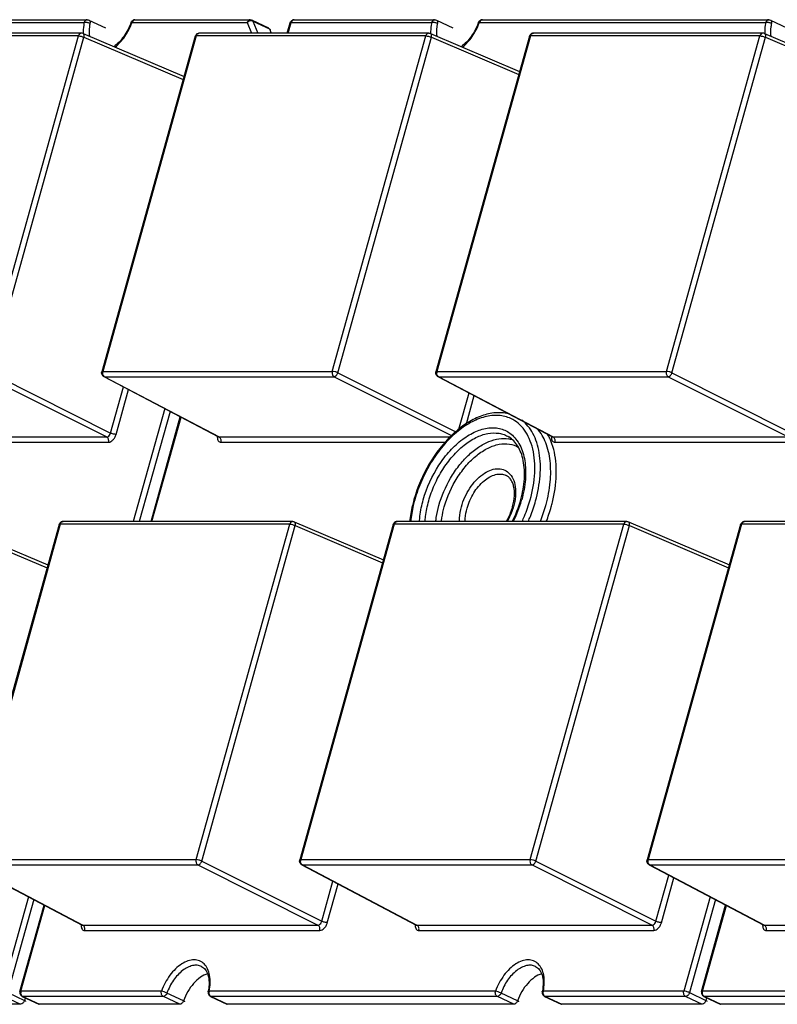
# Model space of a CAD drawing. Units: inches. Extents: x 3325 to 4956, y 2505 to 3468.
# Drawn here: x 3491 to 3528, y 2917 to 2964 of the extents above; entities that cross this region are included whole.
import ezdxf

# ---------------------------------------------------------------- set-up
doc = ezdxf.new("R2010")
doc.units = ezdxf.units.IN

msp = doc.modelspace()

# ---------------------------------------------------------------- linework, layer by layer
at = {"color": 7, "linetype": 'Continuous'}
for p, q in [((3480.965, 2964.19), (3494.735, 2964.19)), ((3494.735, 2964.19), (3494.735, 2964.19)), ((3494.821, 2964.171), (3495.613, 2963.795)), ((3497.035, 2964.19), (3502.581, 2964.19)), ((3502.667, 2964.171), (3503.459, 2963.795)), ((3504.691, 2964.19), (3511.447, 2964.19)), ((3511.448, 2964.19), (3511.447, 2964.19)), ((3511.533, 2964.171), (3512.325, 2963.795)), ((3513.747, 2964.19), (3527.517, 2964.19)), ((3527.517, 2964.19), (3527.517, 2964.19)), ((3527.603, 2964.171), (3528.395, 2963.795)), ((3480.821, 2964.059), (3494.591, 2964.059)), ((3496.891, 2964.059), (3502.437, 2964.059)), ((3502.437, 2964.059), (3502.647, 2963.541)), ((3502.709, 2964.123), (3502.945, 2963.541)), ((3502.709, 2964.123), (3503.501, 2963.747)), ((3503.501, 2963.747), (3503.584, 2963.541)), ((3504.358, 2963.541), (3504.498, 2964.044)), ((3504.403, 2963.541), (3504.547, 2964.059)), ((3504.547, 2964.059), (3511.303, 2964.059)), ((3513.603, 2964.059), (3527.373, 2964.059)), ((3494.314, 2963.409), (3483.273, 2963.409)), ((3494.458, 2963.541), (3483.417, 2963.541)), ((3489.814, 2947.269), (3494.314, 2963.409)), ((3490.082, 2947.203), (3494.582, 2963.343)), ((3494.536, 2963.525), (3499.395, 2961.45)), ((3494.582, 2963.343), (3499.355, 2961.305)), ((3499.937, 2963.394), (3495.437, 2947.255)), ((3499.986, 2963.409), (3495.486, 2947.269)), ((3499.937, 2963.394), (3499.937, 2963.395)), ((3511.026, 2963.409), (3499.986, 2963.409)), ((3511.17, 2963.541), (3500.13, 2963.541)), ((3506.526, 2947.269), (3511.026, 2963.409)), ((3506.795, 2947.203), (3511.295, 2963.343)), ((3511.249, 2963.525), (3515.533, 2961.696)), ((3511.295, 2963.343), (3515.493, 2961.551)), ((3516.007, 2963.394), (3511.507, 2947.255)), ((3516.056, 2963.409), (3511.555, 2947.269)), ((3527.096, 2963.409), (3516.056, 2963.409)), ((3527.24, 2963.541), (3516.2, 2963.541)), ((3522.596, 2947.269), (3527.096, 2963.409)), ((3522.865, 2947.203), (3527.365, 2963.343)), ((3527.318, 2963.525), (3532.177, 2961.45)), ((3527.365, 2963.343), (3532.137, 2961.305)), ((3490.082, 2947.203), (3495.856, 2944.303)), ((3495.486, 2947.269), (3506.526, 2947.269)), ((3506.795, 2947.203), (3512.465, 2944.354)), ((3511.555, 2947.269), (3522.596, 2947.269)), ((3522.865, 2947.203), (3528.638, 2944.303)), ((3489.901, 2947.015), (3495.675, 2944.115)), ((3495.537, 2947.024), (3501.045, 2944.123)), ((3495.537, 2947.024), (3495.574, 2947.015)), ((3495.574, 2947.015), (3501.081, 2944.115)), ((3495.574, 2947.015), (3506.614, 2947.015)), ((3506.614, 2947.015), (3512.263, 2944.177)), ((3511.606, 2947.024), (3517.115, 2944.123)), ((3511.607, 2947.024), (3511.643, 2947.015)), ((3511.643, 2947.015), (3517.15, 2944.115)), ((3511.643, 2947.015), (3522.684, 2947.015)), ((3522.684, 2947.015), (3528.457, 2944.115)), ((3495.856, 2944.303), (3496.476, 2946.529)), ((3496.124, 2944.236), (3496.727, 2946.397)), ((3512.62, 2944.489), (3513.107, 2946.234)), ((3512.978, 2944.744), (3513.357, 2946.102)), ((3498.467, 2945.481), (3496.953, 2940.048)), ((3498.722, 2945.347), (3497.244, 2940.048)), ((3497.808, 2940.048), (3499.213, 2945.088)), ((3497.853, 2940.048), (3499.252, 2945.067)), ((3484.368, 2944.115), (3495.675, 2944.115)), ((3484.456, 2943.86), (3495.762, 2943.86)), ((3501.046, 2944.123), (3501.081, 2944.115)), ((3501.081, 2944.115), (3512.191, 2944.115)), ((3501.168, 2943.86), (3511.964, 2943.86)), ((3517.115, 2944.123), (3517.15, 2944.115)), ((3517.15, 2944.115), (3528.457, 2944.115)), ((3517.238, 2943.86), (3528.545, 2943.86)), ((3487.986, 2940.032), (3492.845, 2937.958)), ((3504.62, 2940.048), (3493.58, 2940.048)), ((3504.699, 2940.032), (3508.983, 2938.203)), ((3520.69, 2940.048), (3509.649, 2940.048)), ((3520.768, 2940.032), (3525.627, 2937.958)), ((3537.402, 2940.048), (3526.362, 2940.048)), ((3488.032, 2939.85), (3492.805, 2937.813)), ((3493.387, 2939.902), (3488.887, 2923.762)), ((3493.436, 2939.917), (3488.936, 2923.777)), ((3504.476, 2939.917), (3493.436, 2939.917)), ((3499.976, 2923.777), (3504.476, 2939.917)), ((3500.245, 2923.71), (3504.745, 2939.85)), ((3504.745, 2939.85), (3508.943, 2938.058)), ((3509.457, 2939.902), (3504.957, 2923.762)), ((3509.505, 2939.917), (3505.005, 2923.777)), ((3520.546, 2939.917), (3509.505, 2939.917)), ((3516.046, 2923.777), (3520.546, 2939.917)), ((3516.314, 2923.71), (3520.815, 2939.85)), ((3520.815, 2939.85), (3525.587, 2937.813)), ((3526.169, 2939.902), (3521.669, 2923.762)), ((3526.218, 2939.917), (3521.718, 2923.777)), ((3537.258, 2939.917), (3526.218, 2939.917)), ((3488.936, 2923.777), (3499.976, 2923.777)), ((3488.987, 2923.532), (3494.495, 2920.631)), ((3489.024, 2923.523), (3494.53, 2920.622)), ((3489.024, 2923.523), (3500.064, 2923.523)), ((3500.064, 2923.523), (3505.837, 2920.622)), ((3500.245, 2923.71), (3506.018, 2920.81)), ((3505.005, 2923.777), (3516.046, 2923.777)), ((3505.056, 2923.532), (3505.093, 2923.523)), ((3505.056, 2923.532), (3510.565, 2920.631)), ((3505.093, 2923.523), (3510.6, 2920.622)), ((3505.093, 2923.523), (3516.134, 2923.523)), ((3516.134, 2923.523), (3521.907, 2920.622)), ((3516.314, 2923.71), (3522.088, 2920.81)), ((3521.718, 2923.777), (3532.758, 2923.777)), ((3521.769, 2923.532), (3521.806, 2923.523)), ((3521.769, 2923.532), (3527.277, 2920.631)), ((3521.806, 2923.523), (3527.313, 2920.622)), ((3521.806, 2923.523), (3532.846, 2923.523)), ((3522.088, 2920.81), (3522.708, 2923.037)), ((3506.018, 2920.81), (3506.556, 2922.742)), ((3506.287, 2920.744), (3506.807, 2922.61)), ((3522.356, 2920.744), (3522.959, 2922.905)), ((3491.917, 2921.988), (3490.652, 2917.45)), ((3524.699, 2921.988), (3523.434, 2917.45)), ((3492.171, 2921.854), (3490.924, 2917.382)), ((3491.503, 2917.435), (3492.663, 2921.595)), ((3491.552, 2917.45), (3492.702, 2921.575)), ((3524.954, 2921.854), (3523.707, 2917.382)), ((3524.285, 2917.435), (3525.445, 2921.595)), ((3524.334, 2917.45), (3525.484, 2921.575)), ((3494.496, 2920.63), (3494.53, 2920.622)), ((3494.53, 2920.622), (3505.837, 2920.622)), ((3510.565, 2920.63), (3510.6, 2920.622)), ((3510.6, 2920.622), (3521.907, 2920.622)), ((3527.278, 2920.63), (3527.313, 2920.622)), ((3527.313, 2920.622), (3538.619, 2920.622)), ((3494.618, 2920.368), (3505.925, 2920.368)), ((3510.688, 2920.368), (3521.995, 2920.368)), ((3527.4, 2920.368), (3538.707, 2920.368)), ((3490.924, 2917.382), (3491.716, 2917.005)), ((3498.308, 2917.45), (3491.552, 2917.45)), ((3499.366, 2916.984), (3498.574, 2917.361)), ((3514.378, 2917.45), (3500.608, 2917.45)), ((3515.436, 2916.984), (3514.644, 2917.361)), ((3523.434, 2917.45), (3516.678, 2917.45)), ((3523.707, 2917.382), (3524.498, 2917.005)), ((3531.09, 2917.45), (3524.334, 2917.45)), ((3491.535, 2916.817), (3484.779, 2916.817)), ((3490.743, 2917.194), (3491.535, 2916.817)), ((3491.61, 2917.201), (3492.402, 2916.825)), ((3491.643, 2917.194), (3491.61, 2917.201)), ((3491.643, 2917.194), (3492.435, 2916.817)), ((3498.4, 2917.194), (3491.643, 2917.194)), ((3491.752, 2917.133), (3491.716, 2917.005)), ((3499.192, 2916.817), (3492.435, 2916.817)), ((3499.192, 2916.817), (3498.4, 2917.194)), ((3500.666, 2917.201), (3501.458, 2916.825)), ((3500.699, 2917.194), (3500.666, 2917.201)), ((3500.699, 2917.194), (3501.491, 2916.817)), ((3514.469, 2917.194), (3500.699, 2917.194)), ((3515.261, 2916.817), (3501.491, 2916.817)), ((3515.261, 2916.817), (3514.469, 2917.194)), ((3516.769, 2917.194), (3516.736, 2917.201)), ((3516.736, 2917.201), (3517.528, 2916.825)), ((3516.769, 2917.194), (3517.561, 2916.817)), ((3523.526, 2917.194), (3516.769, 2917.194)), ((3524.317, 2916.817), (3517.561, 2916.817)), ((3523.526, 2917.194), (3524.317, 2916.817)), ((3524.425, 2917.194), (3524.392, 2917.201)), ((3524.392, 2917.201), (3525.184, 2916.825)), ((3524.425, 2917.194), (3525.217, 2916.817)), ((3531.182, 2917.194), (3524.425, 2917.194)), ((3524.534, 2917.133), (3524.498, 2917.005)), ((3531.974, 2916.817), (3525.217, 2916.817))]:
    msp.add_line(p, q, dxfattribs=at)
for points in [[(3501.046, 2944.123), (3501.05, 2944.12), (3501.059, 2944.112)], [(3517.115, 2944.123), (3517.12, 2944.12), (3517.129, 2944.112)], [(3494.496, 2920.63), (3494.5, 2920.628), (3494.509, 2920.62)], [(3510.565, 2920.63), (3510.57, 2920.628), (3510.579, 2920.62)], [(3527.278, 2920.63), (3527.282, 2920.628), (3527.291, 2920.62)]]:
    msp.add_lwpolyline(points, dxfattribs=at)
for centre, radius, start, end in [((3494.18, 2965.022), 2.877, 340.0576, 340.4399), ((3510.893, 2965.022), 2.877, 340.0576, 340.4399), ((3500.128, 2963.342), 0.198, 160.0339, 164.5099), ((3500.13, 2963.341), 0.2, 89.762, 159.9449), ((3500.13, 2963.424), 0.117, 89.908, 98.2161), ((3516.199, 2963.341), 0.2, 89.9871, 142.5036), ((3495.63, 2947.201), 0.2, 199.9437, 242.3284), ((3495.737, 2947.201), 0.26, 169.1569, 181.6047), ((3495.722, 2947.204), 0.245, 164.4469, 169.1452), ((3511.699, 2947.201), 0.2, 199.9437, 242.3284), ((3511.807, 2947.201), 0.26, 169.1569, 181.6047), ((3511.792, 2947.204), 0.245, 164.4469, 169.1452), ((3515.897, 2940.415), 5.24, 130.5138, 133.3846), ((3514.629, 2942.959), 2.599, 24.9714, 30.4075), ((3501.487, 2944.092), 0.492, 173.7191, 176.795), ((3501.457, 2944.094), 0.461, 176.814, 178.3346), ((3514.778, 2942.736), 1.301, 71.5239, 79.8714), ((3517.527, 2944.094), 0.461, 176.814, 178.3346), ((3517.557, 2944.092), 0.492, 173.7191, 176.795), ((3517.005, 2939.253), 6.808, 164.1736, 164.4205), ((3516.835, 2939.329), 6.581, 164.4206, 164.6354), ((3509.9, 2942.703), 5.959, 333.4813, 344.0727), ((3510.373, 2942.536), 5.415, 344.4205, 344.6831), ((3510.208, 2942.61), 5.637, 344.1217, 344.4205), ((3512.183, 2941.613), 3.179, 330.4135, 343.7869), ((3512.539, 2941.48), 2.758, 344.4204, 344.9243), ((3512.368, 2941.556), 2.986, 343.8497, 344.4201), ((3509.71, 2942.801), 7.36, 338.0184, 344.3571), ((3510.091, 2942.687), 6.963, 344.4205, 344.7938), ((3509.693, 2942.815), 7.647, 338.7763, 344.369), ((3493.58, 2939.849), 0.2, 89.9871, 142.5036), ((3509.649, 2939.849), 0.2, 89.9871, 142.5036), ((3526.362, 2939.849), 0.2, 89.9871, 142.5036), ((3505.149, 2923.709), 0.2, 199.9437, 242.3284), ((3505.257, 2923.708), 0.26, 169.1569, 181.6047), ((3505.241, 2923.711), 0.245, 164.4469, 169.1452), ((3521.969, 2923.708), 0.26, 169.1443, 181.7328), ((3521.954, 2923.711), 0.245, 164.4467, 169.1321), ((3494.937, 2920.599), 0.492, 173.7191, 176.795), ((3494.907, 2920.601), 0.461, 176.814, 178.3346), ((3510.977, 2920.601), 0.461, 176.814, 178.3346), ((3511.007, 2920.599), 0.492, 173.7191, 176.795), ((3527.719, 2920.599), 0.492, 173.7191, 176.795), ((3527.689, 2920.601), 0.461, 176.814, 178.3346), ((3491.696, 2917.381), 0.201, 164.473, 180.6556), ((3491.803, 2917.381), 0.26, 169.1175, 182.0321), ((3491.788, 2917.384), 0.245, 164.4467, 169.1039), ((3500.752, 2917.382), 0.2, 168.5958, 181.7828), ((3498.264, 2917.885), 2.338, 348.5603, 349.4422), ((3500.848, 2917.383), 0.25, 164.4863, 172.3856), ((3516.822, 2917.382), 0.2, 168.5958, 181.7828), ((3514.334, 2917.885), 2.338, 348.5603, 349.4422), ((3516.918, 2917.383), 0.25, 164.4863, 172.3856), ((3524.479, 2917.381), 0.201, 164.473, 180.6556), ((3524.585, 2917.381), 0.26, 169.1175, 182.0321), ((3524.57, 2917.384), 0.245, 164.4467, 169.1039)]:
    msp.add_arc(centre, radius, start, end, dxfattribs=at)
for points, start_tangent, end_tangent in [([(3494.735, 2964.19), (3494.647, 2964.154), (3494.591, 2964.059)], (-1, 0.000584), (-0.268573, -0.963259)), ([(3494.735, 2964.19), (3494.821, 2964.171)], (1, 0.000493), (0.903232, -0.429152)), ([(3494.821, 2964.171), (3494.849, 2964.148), (3494.867, 2964.112), (3494.874, 2964.065), (3494.869, 2964.011)], (0.903781, -0.427996), (-0.19832, -0.980137)), ([(3496.846, 2964.057), (3496.893, 2964.131)], (0.33385, 0.942626), (0.704744, 0.709462)), ([(3496.971, 2964.172), (3496.945, 2964.152), (3496.891, 2964.059)], (-0.860221, -0.509921), (-0.268573, -0.963259)), ([(3496.893, 2964.131), (3496.963, 2964.177)], (0.704744, 0.709462), (0.933461, 0.358679)), ([(3496.963, 2964.177), (3497.036, 2964.19)], (0.933461, 0.358679), (0.999996, -0.002717)), ([(3497.035, 2964.19), (3496.987, 2964.18), (3496.971, 2964.172)], (-0.999999, 0.001511), (-0.860221, -0.509921)), ([(3502.581, 2964.19), (3502.493, 2964.154), (3502.437, 2964.059)], (-1, 0.000884), (-0.268573, -0.963259)), ([(3502.57, 2964.133), (3502.533, 2964.121), (3502.437, 2964.059)], (-0.973455, -0.228878), (-0.693602, -0.720358)), ([(3502.644, 2964.139), (3502.626, 2964.14), (3502.57, 2964.133)], (-0.997555, 0.069889), (-0.973455, -0.228878)), ([(3502.581, 2964.19), (3502.667, 2964.171)], (1, 0.000139), (0.903232, -0.429152)), ([(3502.709, 2964.123), (3502.694, 2964.129), (3502.644, 2964.139)], (-0.903232, 0.429152), (-0.997555, 0.069889)), ([(3502.667, 2964.171), (3502.68, 2964.163), (3502.709, 2964.123)], (0.903373, -0.428855), (0.37556, -0.926798)), ([(3504.543, 2964.125), (3504.615, 2964.175)], (0.673484, 0.739202), (0.926302, 0.376782)), ([(3504.628, 2964.173), (3504.602, 2964.153), (3504.547, 2964.059)], (-0.861519, -0.507726), (-0.268573, -0.963259)), ([(3504.615, 2964.175), (3504.692, 2964.19)], (0.926302, 0.376782), (0.999994, -0.003387)), ([(3504.691, 2964.19), (3504.643, 2964.18), (3504.628, 2964.173)], (-0.999999, 0.001555), (-0.861519, -0.507726)), ([(3511.447, 2964.19), (3511.36, 2964.154), (3511.303, 2964.059)], (-1, 0.000584), (-0.268573, -0.963259)), ([(3511.447, 2964.19), (3511.533, 2964.171)], (1, 0.000493), (0.903232, -0.429152)), ([(3511.533, 2964.171), (3511.561, 2964.148), (3511.579, 2964.112), (3511.586, 2964.065), (3511.581, 2964.011)], (0.903781, -0.427996), (-0.19832, -0.980137)), ([(3513.559, 2964.057), (3513.605, 2964.131)], (0.33385, 0.942626), (0.704744, 0.709462)), ([(3513.684, 2964.172), (3513.658, 2964.152), (3513.603, 2964.059)], (-0.860221, -0.509921), (-0.268573, -0.963259)), ([(3513.605, 2964.131), (3513.675, 2964.177)], (0.704744, 0.709462), (0.933461, 0.358679)), ([(3513.675, 2964.177), (3513.748, 2964.19)], (0.933461, 0.358679), (0.999996, -0.002717)), ([(3513.747, 2964.19), (3513.699, 2964.18), (3513.684, 2964.172)], (-0.999999, 0.001511), (-0.860221, -0.509921)), ([(3527.517, 2964.19), (3527.429, 2964.154), (3527.373, 2964.059)], (-1, 0.000584), (-0.268573, -0.963259)), ([(3527.517, 2964.19), (3527.603, 2964.171)], (1, 0.000493), (0.903232, -0.429152)), ([(3527.603, 2964.171), (3527.631, 2964.148), (3527.649, 2964.112), (3527.656, 2964.065), (3527.651, 2964.011)], (0.903781, -0.427996), (-0.19832, -0.980137)), ([(3494.591, 2964.059), (3494.567, 2963.92), (3494.546, 2963.522)], (-0.19832, -0.980137), (0.045716, -0.998954)), ([(3494.869, 2964.011), (3494.728, 2964.053), (3494.653, 2964.061), (3494.591, 2964.059)], (-0.903232, 0.429152), (-0.988001, -0.154446)), ([(3494.869, 2964.011), (3494.842, 2963.847), (3494.843, 2963.384)], (-0.19832, -0.980137), (0.145007, -0.989431)), ([(3496.846, 2964.057), (3496.494, 2963.381), (3496.011, 2962.89)], (-0.334792, -0.942292), (-0.818311, -0.574776)), ([(3496.072, 2962.862), (3496.543, 2963.376), (3496.884, 2964.041)], (0.78184, 0.623479), (0.341072, 0.940037)), ([(3496.846, 2964.057), (3496.859, 2964.062), (3496.891, 2964.059)], (0.343196, 0.939264), (0.985652, -0.168793)), ([(3503.558, 2963.689), (3503.549, 2963.707), (3503.501, 2963.747)], (-0.375633, 0.926768), (-0.903232, 0.429152)), ([(3504.498, 2964.044), (3504.543, 2964.125)], (0.267537, 0.963548), (0.673484, 0.739202)), ([(3504.498, 2964.044), (3504.513, 2964.055), (3504.547, 2964.059)], (0.275235, 0.961377), (1, 0)), ([(3511.303, 2964.059), (3511.28, 2963.92), (3511.258, 2963.522)], (-0.19832, -0.980137), (0.045729, -0.998954)), ([(3511.581, 2964.011), (3511.44, 2964.053), (3511.366, 2964.061), (3511.303, 2964.059)], (-0.903232, 0.429152), (-0.988001, -0.154446)), ([(3511.581, 2964.011), (3511.554, 2963.847), (3511.555, 2963.384)], (-0.19832, -0.980137), (0.145007, -0.989431)), ([(3513.559, 2964.057), (3513.206, 2963.381), (3512.723, 2962.89)], (-0.334792, -0.942292), (-0.818311, -0.574776)), ([(3512.784, 2962.862), (3513.255, 2963.376), (3513.597, 2964.041)], (0.78184, 0.623479), (0.341072, 0.940037)), ([(3513.559, 2964.057), (3513.572, 2964.062), (3513.603, 2964.059)], (0.343196, 0.939264), (0.985652, -0.168793)), ([(3527.373, 2964.059), (3527.349, 2963.92), (3527.328, 2963.522)], (-0.19832, -0.980137), (0.045716, -0.998954)), ([(3527.651, 2964.011), (3527.51, 2964.053), (3527.435, 2964.061), (3527.373, 2964.059)], (-0.903232, 0.429152), (-0.988001, -0.154446)), ([(3527.651, 2964.011), (3527.624, 2963.847), (3527.625, 2963.384)], (-0.19832, -0.980137), (0.145007, -0.989431)), ([(3494.458, 2963.541), (3494.37, 2963.505), (3494.314, 2963.409)], (-0.999999, 0.001245), (-0.268573, -0.963259)), ([(3494.314, 2963.409), (3494.444, 2963.39), (3494.582, 2963.343)], (1, 0), (0.907013, -0.421102)), ([(3494.536, 2963.525), (3494.458, 2963.541)], (-0.919702, 0.392617), (-1, -0.000068)), ([(3494.582, 2963.343), (3494.591, 2963.404), (3494.586, 2963.458), (3494.567, 2963.5), (3494.536, 2963.525)], (0.24788, 0.968791), (-0.920096, 0.391693)), ([(3499.937, 2963.395), (3499.952, 2963.405), (3499.986, 2963.409)], (0.283096, 0.959092), (1, 0)), ([(3499.986, 2963.409), (3499.999, 2963.444), (3500.065, 2963.522)], (0.268573, 0.963259), (0.852935, 0.522017)), ([(3500.065, 2963.522), (3500.113, 2963.54)], (0.852935, 0.522017), (0.989736, 0.142907)), ([(3511.17, 2963.541), (3511.082, 2963.505), (3511.026, 2963.409)], (-0.999999, 0.00129), (-0.268573, -0.963259)), ([(3511.026, 2963.409), (3511.157, 2963.39), (3511.295, 2963.343)], (1, 0), (0.907013, -0.421102)), ([(3511.17, 2963.541), (3511.249, 2963.525)], (1, 0), (0.919629, -0.392789)), ([(3511.295, 2963.343), (3511.304, 2963.404), (3511.299, 2963.458), (3511.279, 2963.5), (3511.249, 2963.525)], (0.24788, 0.968791), (-0.919844, 0.392283)), ([(3516.007, 2963.394), (3516.041, 2963.463)], (0.268573, 0.963259), (0.608372, 0.793652)), ([(3516.007, 2963.394), (3516.021, 2963.405), (3516.056, 2963.409)], (0.269561, 0.962983), (1, 0)), ([(3516.056, 2963.409), (3516.112, 2963.505), (3516.2, 2963.541)], (0.268573, 0.963259), (0.999999, -0.001151)), ([(3527.24, 2963.541), (3527.152, 2963.505), (3527.096, 2963.409)], (-0.999999, 0.001245), (-0.268573, -0.963259)), ([(3527.096, 2963.409), (3527.226, 2963.39), (3527.365, 2963.343)], (1, 0), (0.907013, -0.421102)), ([(3527.318, 2963.525), (3527.24, 2963.541)], (-0.919702, 0.392617), (-1, -0.000068)), ([(3527.365, 2963.343), (3527.374, 2963.404), (3527.368, 2963.458), (3527.349, 2963.5), (3527.318, 2963.525)], (0.24788, 0.968791), (-0.920096, 0.391693)), ([(3495.442, 2947.133), (3495.437, 2947.254)], (-0.341212, 0.939986), (0.26748, 0.963564)), ([(3495.486, 2947.269), (3495.452, 2947.266), (3495.437, 2947.255)], (-1, 0), (-0.273503, -0.961871)), ([(3495.49, 2947.119), (3495.477, 2947.194)], (-0.326202, 0.9453), (-0.02802, 0.999607)), ([(3495.524, 2947.056), (3495.514, 2947.07), (3495.49, 2947.119)], (-0.626854, 0.779137), (-0.326202, 0.9453)), ([(3506.526, 2947.269), (3506.53, 2947.119), (3506.614, 2947.015)], (-0.268573, -0.963259), (0.889314, -0.457297)), ([(3506.795, 2947.203), (3506.657, 2947.25), (3506.526, 2947.269)], (-0.907013, 0.421102), (-1, 0)), ([(3506.614, 2947.015), (3506.719, 2947.071), (3506.795, 2947.203)], (0.999882, 0.01537), (0.289288, 0.957242)), ([(3511.511, 2947.133), (3511.507, 2947.254)], (-0.341212, 0.939986), (0.26748, 0.963564)), ([(3511.555, 2947.269), (3511.521, 2947.266), (3511.507, 2947.255)], (-1, 0), (-0.273503, -0.961871)), ([(3511.56, 2947.119), (3511.546, 2947.194)], (-0.326202, 0.9453), (-0.02802, 0.999607)), ([(3511.594, 2947.056), (3511.584, 2947.07), (3511.56, 2947.119)], (-0.626854, 0.779137), (-0.326202, 0.9453)), ([(3522.596, 2947.269), (3522.6, 2947.119), (3522.684, 2947.015)], (-0.268573, -0.963259), (0.889314, -0.457297)), ([(3522.865, 2947.203), (3522.726, 2947.25), (3522.596, 2947.269)], (-0.907013, 0.421102), (-1, 0)), ([(3522.684, 2947.015), (3522.788, 2947.071), (3522.865, 2947.203)], (0.999882, 0.01537), (0.289288, 0.957242)), ([(3495.574, 2947.015), (3495.56, 2947.023), (3495.524, 2947.056)], (-0.889314, 0.457297), (-0.626854, 0.779137)), ([(3511.643, 2947.015), (3511.63, 2947.023), (3511.594, 2947.056)], (-0.889314, 0.457297), (-0.626854, 0.779137)), ([(3515.073, 2945.213), (3514.456, 2945.282), (3513.803, 2945.162), (3513.14, 2944.862), (3512.493, 2944.399)], (-0.962199, 0.272346), (-0.760347, -0.649518)), ([(3515.113, 2945), (3514.523, 2945.149), (3513.868, 2945.082), (3513.18, 2944.805), (3512.498, 2944.331), (3511.856, 2943.685), (3511.29, 2942.902), (3510.828, 2942.024), (3510.496, 2941.096)], (-0.906474, 0.422263), (-0.268573, -0.963259)), ([(3516.045, 2941.096), (3516.261, 2942.388), (3516.166, 2943.545), (3516.003, 2944.034), (3515.769, 2944.447), (3515.47, 2944.772), (3515.113, 2945)], (0.268573, 0.963259), (-0.906474, 0.422263)), ([(3516.305, 2941.034), (3516.522, 2942.247), (3516.479, 2943.358), (3516.36, 2943.847), (3516.179, 2944.276), (3515.94, 2944.637), (3515.648, 2944.923)], (0.268573, 0.963259), (-0.789976, 0.613138)), ([(3495.675, 2944.115), (3495.729, 2944.128), (3495.806, 2944.197), (3495.856, 2944.303)], (0.9999, -0.014139), (0.247796, 0.968812)), ([(3495.762, 2943.86), (3495.975, 2943.97), (3496.065, 2944.092), (3496.124, 2944.236)], (1, 0.000723), (0.268488, 0.963283)), ([(3496.124, 2944.236), (3496.065, 2944.241), (3495.994, 2944.255), (3495.856, 2944.303)], (-1, 0), (-0.907013, 0.421102)), ([(3510.903, 2941.096), (3511.653, 2942.752), (3512.192, 2943.451), (3512.798, 2944.004), (3513.432, 2944.378), (3514.057, 2944.548), (3514.354, 2944.553), (3514.633, 2944.505), (3514.892, 2944.403), (3515.125, 2944.25)], (0.268573, 0.963259), (0.777149, -0.629317)), ([(3511.163, 2941.034), (3511.443, 2941.811), (3511.836, 2942.543), (3512.318, 2943.19), (3512.862, 2943.713), (3513.436, 2944.083), (3514.009, 2944.279), (3514.547, 2944.289), (3514.794, 2944.225), (3515.02, 2944.114)], (0.268573, 0.963259), (0.8509, -0.525327)), ([(3515.125, 2944.25), (3515.357, 2944.015), (3515.547, 2943.719), (3515.69, 2943.369), (3515.783, 2942.973), (3515.814, 2942.075), (3515.638, 2941.096)], (0.777149, -0.629317), (-0.268573, -0.963259)), ([(3516.81, 2940.861), (3517.009, 2941.948), (3517.003, 2942.962), (3516.792, 2943.835), (3516.389, 2944.511)], (0.262292, 0.964989), (-0.658101, 0.75293)), ([(3495.762, 2943.86), (3495.758, 2944.011), (3495.675, 2944.115)], (0.268573, 0.963259), (-0.889314, 0.457297)), ([(3500.996, 2944.107), (3501.005, 2944.007), (3501.04, 2943.928), (3501.096, 2943.878), (3501.168, 2943.86)], (-0.028984, -0.99958), (1, 0.00013)), ([(3501.168, 2943.86), (3501.164, 2944.011), (3501.081, 2944.115)], (0.268573, 0.963259), (-0.889314, 0.457297)), ([(3512.298, 2944.223), (3511.19, 2942.817), (3510.455, 2941.11)], (-0.727054, -0.686581), (-0.272722, -0.962093)), ([(3511.655, 2940.817), (3512.216, 2942.136), (3512.613, 2942.722), (3513.065, 2943.223), (3513.552, 2943.618), (3514.053, 2943.889), (3514.545, 2944.024), (3515.007, 2944.017)], (0.268573, 0.963259), (0.984308, -0.176459)), ([(3511.915, 2940.754), (3512.538, 2942.152), (3512.984, 2942.751), (3513.488, 2943.236), (3514.02, 2943.579), (3514.551, 2943.761), (3515.049, 2943.772), (3515.488, 2943.611)], (0.268573, 0.963259), (0.85217, -0.523265)), ([(3515.596, 2941.106), (3515.764, 2942.094), (3515.71, 2942.979), (3515.604, 2943.355), (3515.449, 2943.672), (3515.252, 2943.927), (3515.02, 2944.114)], (0.264156, 0.96448), (-0.850883, 0.525355)), ([(3517.241, 2941.623), (3517.276, 2942.949), (3516.985, 2944.056)], (0.142272, 0.989828), (-0.422567, 0.906332)), ([(3517.065, 2944.107), (3517.075, 2944.007), (3517.11, 2943.928), (3517.166, 2943.878), (3517.238, 2943.86)], (-0.028984, -0.99958), (1, 0.00013)), ([(3517.238, 2943.86), (3517.234, 2944.011), (3517.15, 2944.115)], (0.268573, 0.963259), (-0.889314, 0.457297)), ([(3512.737, 2940.754), (3513.144, 2941.646), (3513.437, 2942.02), (3513.765, 2942.312), (3514.108, 2942.505), (3514.443, 2942.585), (3514.749, 2942.547), (3515.007, 2942.395)], (0.268573, 0.963259), (0.738285, -0.674489)), ([(3515.007, 2942.395), (3515.213, 2942.108), (3515.325, 2941.719), (3515.336, 2941.256), (3515.244, 2940.754)], (0.738285, -0.674489), (-0.268573, -0.963259)), ([(3513.01, 2940.686), (3513.332, 2941.42), (3513.824, 2941.999), (3514.101, 2942.191), (3514.381, 2942.303), (3514.647, 2942.328), (3514.886, 2942.267)], (0.268573, 0.963259), (0.903171, -0.429282)), ([(3515.202, 2940.763), (3515.286, 2941.287), (3515.248, 2941.744), (3515.187, 2941.929), (3515.104, 2942.079), (3515.002, 2942.191), (3514.886, 2942.267)], (0.260092, 0.965584), (-0.903232, 0.429152)), ([(3517.057, 2940.754), (3517.114, 2940.973), (3517.241, 2941.623)], (0.268573, 0.963259), (0.142272, 0.989828)), ([(3510.447, 2941.082), (3510.38, 2940.821), (3510.247, 2940.045)], (-0.268573, -0.963259), (-0.10361, -0.994618)), ([(3510.489, 2941.073), (3510.424, 2940.813), (3510.298, 2940.044)], (-0.26496, -0.964259), (-0.094621, -0.995513)), ([(3510.722, 2940.043), (3510.745, 2940.301), (3510.903, 2941.096)], (0.060076, 0.998194), (0.268573, 0.963259)), ([(3510.991, 2940.043), (3511.013, 2940.285), (3511.163, 2941.034)], (0.061361, 0.998116), (0.268573, 0.963259)), ([(3515.186, 2940.042), (3515.307, 2940.297), (3515.59, 2941.082)], (0.448978, 0.893543), (0.268573, 0.963259)), ([(3515.657, 2940.044), (3515.771, 2940.303), (3516.045, 2941.096)], (0.419843, 0.907597), (0.268573, 0.963259)), ([(3515.95, 2940.046), (3516.053, 2940.29), (3516.305, 2941.034)], (0.404672, 0.914462), (0.268573, 0.963259)), ([(3511.505, 2940.047), (3511.53, 2940.237), (3511.655, 2940.817)], (0.109895, 0.993943), (0.268573, 0.963259)), ([(3511.775, 2940.048), (3511.799, 2940.222), (3511.915, 2940.754)], (0.114275, 0.993449), (0.268573, 0.963259)), ([(3512.637, 2940.044), (3512.642, 2940.215), (3512.737, 2940.754)], (-0.008945, 0.99996), (0.268573, 0.963259)), ([(3512.92, 2940.043), (3512.924, 2940.198), (3513.01, 2940.686)], (-0.011767, 0.999931), (0.268573, 0.963259)), ([(3514.9, 2940.043), (3514.99, 2940.21), (3515.195, 2940.74)], (0.503378, 0.864066), (0.268573, 0.963259)), ([(3493.387, 2939.902), (3493.421, 2939.97)], (0.268573, 0.963259), (0.608372, 0.793652)), ([(3493.436, 2939.917), (3493.492, 2940.012), (3493.58, 2940.048)], (0.268573, 0.963259), (0.999999, -0.001151)), ([(3504.62, 2940.048), (3504.532, 2940.012), (3504.476, 2939.917)], (-0.999999, 0.00129), (-0.268573, -0.963259)), ([(3504.62, 2940.048), (3504.699, 2940.032)], (1, 0), (0.919629, -0.392789)), ([(3504.745, 2939.85), (3504.754, 2939.911), (3504.748, 2939.966), (3504.729, 2940.008), (3504.699, 2940.032)], (0.24788, 0.968791), (-0.919844, 0.392283)), ([(3509.457, 2939.902), (3509.491, 2939.97)], (0.268573, 0.963259), (0.608372, 0.793652)), ([(3509.505, 2939.917), (3509.562, 2940.012), (3509.649, 2940.048)], (0.268573, 0.963259), (0.999999, -0.001151)), ([(3520.69, 2940.048), (3520.602, 2940.012), (3520.546, 2939.917)], (-0.999999, 0.00129), (-0.268573, -0.963259)), ([(3520.69, 2940.048), (3520.768, 2940.032)], (1, 0), (0.919629, -0.392789)), ([(3520.815, 2939.85), (3520.823, 2939.911), (3520.818, 2939.966), (3520.799, 2940.008), (3520.768, 2940.032)], (0.24788, 0.968791), (-0.919844, 0.392283)), ([(3526.169, 2939.902), (3526.203, 2939.97)], (0.268573, 0.963259), (0.608372, 0.793652)), ([(3526.218, 2939.917), (3526.274, 2940.012), (3526.362, 2940.048)], (0.268573, 0.963259), (0.999999, -0.001151)), ([(3493.387, 2939.902), (3493.402, 2939.913), (3493.436, 2939.917)], (0.269561, 0.962983), (1, 0)), ([(3504.476, 2939.917), (3504.607, 2939.897), (3504.745, 2939.85)], (1, 0), (0.907013, -0.421102)), ([(3509.457, 2939.902), (3509.471, 2939.913), (3509.505, 2939.917)], (0.269561, 0.962983), (1, 0)), ([(3520.546, 2939.917), (3520.676, 2939.897), (3520.815, 2939.85)], (1, 0), (0.907013, -0.421102)), ([(3526.169, 2939.902), (3526.184, 2939.913), (3526.218, 2939.917)], (0.269561, 0.962983), (1, 0)), ([(3499.976, 2923.777), (3499.98, 2923.627), (3500.064, 2923.523)], (-0.268573, -0.963259), (0.889314, -0.457297)), ([(3500.245, 2923.71), (3500.107, 2923.758), (3499.976, 2923.777)], (-0.907013, 0.421102), (-1, 0)), ([(3500.064, 2923.523), (3500.169, 2923.578), (3500.245, 2923.71)], (0.999882, 0.01537), (0.289288, 0.957242)), ([(3504.961, 2923.64), (3504.957, 2923.762)], (-0.341212, 0.939986), (0.26748, 0.963564)), ([(3505.005, 2923.777), (3504.971, 2923.773), (3504.957, 2923.762)], (-1, 0), (-0.273503, -0.961871)), ([(3505.01, 2923.626), (3504.996, 2923.701)], (-0.326202, 0.9453), (-0.02802, 0.999607)), ([(3505.044, 2923.564), (3505.033, 2923.578), (3505.01, 2923.626)], (-0.626854, 0.779137), (-0.326202, 0.9453)), ([(3505.093, 2923.523), (3505.08, 2923.53), (3505.044, 2923.564)], (-0.889314, 0.457297), (-0.626854, 0.779137)), ([(3516.046, 2923.777), (3516.05, 2923.626), (3516.134, 2923.523)], (-0.268573, -0.963259), (0.889314, -0.457297)), ([(3516.314, 2923.71), (3516.176, 2923.758), (3516.046, 2923.777)], (-0.907013, 0.421102), (-1, 0)), ([(3516.134, 2923.523), (3516.238, 2923.578), (3516.314, 2923.71)], (0.999882, 0.01537), (0.289288, 0.957242)), ([(3521.67, 2923.651), (3521.669, 2923.762)], (-0.285365, 0.958419), (0.269145, 0.9631)), ([(3521.718, 2923.777), (3521.684, 2923.773), (3521.669, 2923.762)], (-1, 0), (-0.276838, -0.960917)), ([(3521.708, 2923.581), (3521.67, 2923.651)], (-0.638719, 0.76944), (-0.285365, 0.958419)), ([(3521.769, 2923.532), (3521.708, 2923.581)], (-0.884798, 0.465976), (-0.638719, 0.76944)), ([(3521.723, 2923.624), (3521.709, 2923.701)], (-0.334777, 0.942297), (-0.030272, 0.999542)), ([(3521.757, 2923.563), (3521.747, 2923.576), (3521.723, 2923.624)], (-0.633995, 0.773337), (-0.334777, 0.942297)), ([(3521.806, 2923.523), (3521.793, 2923.53), (3521.757, 2923.563)], (-0.889314, 0.457297), (-0.633995, 0.773337)), ([(3494.446, 2920.615), (3494.455, 2920.515), (3494.49, 2920.436), (3494.546, 2920.385), (3494.618, 2920.368)], (-0.028984, -0.99958), (1, 0.00013)), ([(3494.618, 2920.368), (3494.614, 2920.518), (3494.53, 2920.622)], (0.268573, 0.963259), (-0.889314, 0.457297)), ([(3505.837, 2920.622), (3505.891, 2920.636), (3505.969, 2920.705), (3506.018, 2920.81)], (0.9999, -0.014139), (0.247796, 0.968812)), ([(3505.925, 2920.368), (3505.921, 2920.518), (3505.837, 2920.622)], (0.268573, 0.963259), (-0.889314, 0.457297)), ([(3505.925, 2920.368), (3506.137, 2920.478), (3506.227, 2920.6), (3506.287, 2920.744)], (1, 0.000723), (0.268488, 0.963283)), ([(3506.287, 2920.744), (3506.228, 2920.749), (3506.156, 2920.763), (3506.018, 2920.81)], (-1, 0), (-0.907013, 0.421102)), ([(3510.515, 2920.615), (3510.525, 2920.515), (3510.56, 2920.436), (3510.616, 2920.385), (3510.688, 2920.368)], (-0.028984, -0.99958), (1, 0.00013)), ([(3510.688, 2920.368), (3510.684, 2920.518), (3510.6, 2920.622)], (0.268573, 0.963259), (-0.889314, 0.457297)), ([(3521.907, 2920.622), (3521.961, 2920.636), (3522.038, 2920.705), (3522.088, 2920.81)], (0.9999, -0.014139), (0.247796, 0.968812)), ([(3521.995, 2920.368), (3521.99, 2920.518), (3521.907, 2920.622)], (0.268573, 0.963259), (-0.889314, 0.457297)), ([(3521.995, 2920.368), (3522.207, 2920.478), (3522.297, 2920.6), (3522.356, 2920.744)], (1, 0.000723), (0.268488, 0.963283)), ([(3522.356, 2920.744), (3522.297, 2920.749), (3522.226, 2920.763), (3522.088, 2920.81)], (-1, 0), (-0.907013, 0.421102)), ([(3527.228, 2920.615), (3527.238, 2920.515), (3527.272, 2920.436), (3527.328, 2920.385), (3527.4, 2920.368)], (-0.028984, -0.99958), (1, 0.00013)), ([(3527.4, 2920.368), (3527.396, 2920.518), (3527.313, 2920.622)], (0.268573, 0.963259), (-0.889314, 0.457297)), ([(3500.364, 2918.757), (3500.143, 2918.903), (3499.878, 2918.953), (3499.585, 2918.904), (3499.282, 2918.757), (3498.986, 2918.523), (3498.715, 2918.214), (3498.308, 2917.45)], (-0.71144, 0.702747), (-0.334792, -0.942292)), ([(3500.236, 2918.639), (3500.032, 2918.694), (3499.805, 2918.679), (3499.566, 2918.594), (3499.326, 2918.443), (3498.888, 2917.974), (3498.574, 2917.361)], (-0.903261, 0.429091), (-0.334792, -0.942292)), ([(3500.608, 2917.45), (3500.654, 2917.849), (3500.627, 2918.214), (3500.529, 2918.522), (3500.364, 2918.757)], (0.19832, 0.980137), (-0.71144, 0.702747)), ([(3516.434, 2918.757), (3516.212, 2918.903), (3515.947, 2918.953), (3515.655, 2918.904), (3515.352, 2918.757), (3515.056, 2918.523), (3514.785, 2918.214), (3514.378, 2917.45)], (-0.71144, 0.702747), (-0.334792, -0.942292)), ([(3516.306, 2918.639), (3516.102, 2918.694), (3515.874, 2918.679), (3515.635, 2918.594), (3515.395, 2918.443), (3514.958, 2917.974), (3514.644, 2917.361)], (-0.903261, 0.429091), (-0.334792, -0.942292)), ([(3516.678, 2917.45), (3516.724, 2917.849), (3516.697, 2918.214), (3516.598, 2918.522), (3516.434, 2918.757)], (0.19832, 0.980137), (-0.71144, 0.702747)), ([(3500.528, 2918.285), (3500.185, 2918.116), (3499.857, 2917.822), (3499.575, 2917.433), (3499.366, 2916.984)], (-0.958505, -0.285077), (-0.334792, -0.942292)), ([(3500.236, 2918.639), (3500.415, 2918.492), (3500.544, 2918.234), (3500.598, 2917.877), (3500.563, 2917.457)], (0.903232, -0.429152), (-0.18321, -0.983074)), ([(3516.598, 2918.285), (3516.255, 2918.116), (3515.926, 2917.822), (3515.644, 2917.433), (3515.436, 2916.984)], (-0.958505, -0.285077), (-0.334792, -0.942292)), ([(3516.306, 2918.639), (3516.485, 2918.492), (3516.614, 2918.234), (3516.668, 2917.877), (3516.632, 2917.457)], (0.903232, -0.429152), (-0.18321, -0.983074)), ([(3491.496, 2917.379), (3491.513, 2917.299)], (0.012331, -0.999924), (0.411835, -0.911259)), ([(3491.503, 2917.435), (3491.518, 2917.446), (3491.552, 2917.45)], (0.266924, 0.963718), (1, 0)), ([(3491.513, 2917.299), (3491.61, 2917.201)], (0.411835, -0.911259), (0.903288, -0.429036)), ([(3491.558, 2917.295), (3491.543, 2917.372)], (-0.34595, 0.938253), (-0.035521, 0.999369)), ([(3491.593, 2917.233), (3491.583, 2917.246), (3491.558, 2917.295)], (-0.649665, 0.760221), (-0.34595, 0.938253)), ([(3491.643, 2917.194), (3491.63, 2917.201), (3491.593, 2917.233)], (-0.903232, 0.429152), (-0.649665, 0.760221)), ([(3498.4, 2917.194), (3498.313, 2917.297), (3498.308, 2917.45)], (-0.903232, 0.429152), (0.268573, 0.963259)), ([(3498.574, 2917.361), (3498.437, 2917.415), (3498.308, 2917.45)], (-0.903232, 0.429152), (-0.985652, 0.168793)), ([(3498.574, 2917.361), (3498.499, 2917.241), (3498.4, 2917.194)], (-0.334792, -0.942292), (-1, 0)), ([(3500.552, 2917.375), (3500.57, 2917.299)], (0.031689, -0.999498), (0.412896, -0.910778)), ([(3500.556, 2917.421), (3500.571, 2917.439), (3500.608, 2917.45)], (0.199272, 0.979944), (0.988001, 0.154446)), ([(3500.57, 2917.299), (3500.666, 2917.201)], (0.412896, -0.910778), (0.903406, -0.428786)), ([(3500.614, 2917.295), (3500.605, 2917.324), (3500.601, 2917.416)], (-0.344246, 0.93888), (0.13348, 0.991052)), ([(3500.649, 2917.233), (3500.639, 2917.247), (3500.614, 2917.295)], (-0.64809, 0.761563), (-0.344246, 0.93888)), ([(3500.699, 2917.194), (3500.686, 2917.201), (3500.649, 2917.233)], (-0.903232, 0.429152), (-0.64809, 0.761563)), ([(3514.469, 2917.194), (3514.383, 2917.297), (3514.378, 2917.45)], (-0.903232, 0.429152), (0.268573, 0.963259)), ([(3514.644, 2917.361), (3514.506, 2917.415), (3514.378, 2917.45)], (-0.903232, 0.429152), (-0.985652, 0.168793)), ([(3514.644, 2917.361), (3514.568, 2917.241), (3514.469, 2917.194)], (-0.334792, -0.942292), (-1, 0)), ([(3516.622, 2917.375), (3516.639, 2917.299)], (0.031689, -0.999498), (0.412896, -0.910778)), ([(3516.626, 2917.421), (3516.641, 2917.439), (3516.678, 2917.45)], (0.199272, 0.979944), (0.988001, 0.154446)), ([(3516.639, 2917.299), (3516.736, 2917.201)], (0.412896, -0.910778), (0.903406, -0.428786)), ([(3516.683, 2917.295), (3516.675, 2917.324), (3516.671, 2917.416)], (-0.344246, 0.93888), (0.13348, 0.991052)), ([(3516.719, 2917.233), (3516.708, 2917.247), (3516.683, 2917.295)], (-0.64809, 0.761563), (-0.344246, 0.93888)), ([(3516.769, 2917.194), (3516.756, 2917.201), (3516.719, 2917.233)], (-0.903232, 0.429152), (-0.64809, 0.761563)), ([(3523.526, 2917.194), (3523.439, 2917.297), (3523.434, 2917.45)], (-0.903232, 0.429152), (0.268573, 0.963259)), ([(3523.707, 2917.382), (3523.567, 2917.43), (3523.434, 2917.45)], (-0.903232, 0.429152), (-1, 0)), ([(3523.707, 2917.382), (3523.677, 2917.31), (3523.632, 2917.249), (3523.526, 2917.194)], (-0.268573, -0.963259), (-1, 0)), ([(3524.278, 2917.379), (3524.296, 2917.299)], (0.012331, -0.999924), (0.411835, -0.911259)), ([(3524.285, 2917.435), (3524.3, 2917.446), (3524.334, 2917.45)], (0.266924, 0.963718), (1, 0)), ([(3524.296, 2917.299), (3524.392, 2917.201)], (0.411835, -0.911259), (0.903288, -0.429036)), ([(3524.34, 2917.295), (3524.325, 2917.372)], (-0.34595, 0.938253), (-0.035521, 0.999369)), ([(3524.376, 2917.233), (3524.365, 2917.246), (3524.34, 2917.295)], (-0.649665, 0.760221), (-0.34595, 0.938253)), ([(3524.425, 2917.194), (3524.412, 2917.201), (3524.376, 2917.233)], (-0.903232, 0.429152), (-0.649665, 0.760221)), ([(3491.716, 2917.005), (3491.686, 2916.933), (3491.641, 2916.872), (3491.535, 2916.817)], (-0.268573, -0.963259), (-1, 0)), ([(3491.78, 2916.952), (3491.766, 2916.975), (3491.716, 2917.005)], (0.266924, 0.963718), (-0.903232, 0.429152)), ([(3499.366, 2916.984), (3499.291, 2916.865), (3499.192, 2916.817)], (-0.334792, -0.942292), (-1, 0)), ([(3499.432, 2916.938), (3499.43, 2916.946), (3499.417, 2916.956), (3499.395, 2916.969), (3499.366, 2916.984)], (0.336018, 0.941856), (-0.903232, 0.429152)), ([(3515.436, 2916.984), (3515.36, 2916.865), (3515.261, 2916.817)], (-0.334792, -0.942292), (-1, 0)), ([(3515.502, 2916.938), (3515.499, 2916.946), (3515.487, 2916.956), (3515.465, 2916.969), (3515.436, 2916.984)], (0.336018, 0.941856), (-0.903232, 0.429152)), ([(3524.498, 2917.005), (3524.469, 2916.933), (3524.424, 2916.872), (3524.317, 2916.817)], (-0.268573, -0.963259), (-1, 0)), ([(3524.562, 2916.952), (3524.548, 2916.975), (3524.498, 2917.005)], (0.266924, 0.963718), (-0.903232, 0.429152))]:
    msp.add_spline(points, degree=3, dxfattribs=dict(at, start_tangent=start_tangent, end_tangent=end_tangent))

doc.saveas('drawing.dxf')
